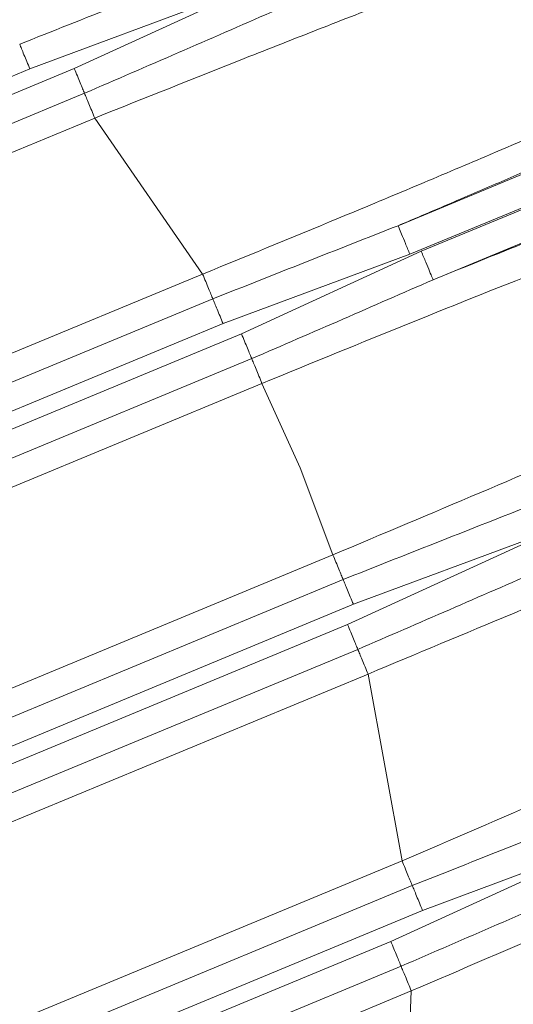
# Model space of a CAD drawing. Units: inches. Extents: x -0.4 to 10.7, y -0.4 to 8.2.
# Drawn here: x 6.8 to 6.8, y 3 to 3 of the extents above; entities that cross this region are included whole.
import ezdxf

# ---------------------------------------------------------------- set-up
doc = ezdxf.new("R2010")
doc.units = ezdxf.units.IN
doc.header["$MEASUREMENT"] = 0

msp = doc.modelspace()

# ---------------------------------------------------------------- linework, layer by layer
at = {"color": 7, "linetype": 'Continuous', "lineweight": 18}
for p, q in [((6.795730408300001, 3.0424649484), (6.7883250005, 3.0390746776)), ((6.7865572476, 3.0390570044), (6.794370713999999, 3.0419705775)), ((6.801222864800001, 3.0328232298), (6.820426332999999, 3.0407775679)), ((6.8016935494, 3.0316869796), (6.8208970175, 3.0396413177)), ((6.8209255072, 3.0395843017), (6.8021472208, 3.0318060715)), ((6.7883250005, 3.0390746776), (6.7559940273, 3.0256827723)), ((6.7602888177, 3.0281762601), (6.7865572476, 3.0390570044)), ((6.8026178687, 3.0306697847), (6.8213961918, 3.0384480148)), ((6.756401755900001, 3.024698357), (6.788732729099999, 3.0380902989)), ((6.789140457699999, 3.0371059203), (6.7568095212, 3.0237139784)), ((6.789140457699999, 3.0371059203), (6.793436824800001, 3.0308963087)), ((6.7942523187, 3.0289275881), (6.8016935494, 3.0316869796)), ((6.8021472208, 3.0318060715), (6.7949867435, 3.0285172195)), ((6.7563884461, 3.015550386), (6.793436824800001, 3.0308963087)), ((6.7938445534, 3.0299119668), (6.756796174700001, 3.0145660074)), ((6.757203903300001, 3.0135816287), (6.7942523187, 3.0289275881)), ((6.7949867435, 3.0285172195), (6.7589671463, 3.0135974319)), ((6.7593748749, 3.0126130533), (6.795394472100001, 3.0275328409)), ((6.795802200800001, 3.0265484623), (6.7597826402, 3.0116286746)), ((6.795802200800001, 3.0265484623), (6.797322273200001, 3.0231834912)), ((6.797322273200001, 3.0231834912), (6.7986268215, 3.0197292744)), ((6.806426097999999, 3.0202615949), (6.7992131514, 3.0169510365)), ((6.799442315399999, 3.0177605171), (6.8068310767, 3.0204981655)), ((6.7626072242, 3.0048094501), (6.7986268215, 3.0197292744)), ((6.7990345501, 3.0187448958), (6.7630149895, 3.0038250714)), ((6.763422718099999, 3.0028406928), (6.799442315399999, 3.0177605171)), ((6.7992131514, 3.0169510365), (6.762164772699999, 3.0016050771)), ((6.7625725013, 3.0006206985), (6.79962088, 3.0159666579)), ((6.800028645299999, 3.0149822792), (6.7629802299, 2.9996363198)), ((6.800028645299999, 3.0149822792), (6.801381482999999, 3.0075534784)), ((6.8021969769, 3.0055846845), (6.8098307054, 3.008423825)), ((6.808519667200001, 3.0078119387), (6.800934521499999, 3.0043471988)), ((6.7690505465, 2.9941615364), (6.801381482999999, 3.0075534784)), ((6.8017892483, 3.0065690997), (6.7694582751, 2.9931771578)), ((6.769866040399999, 2.9921927792), (6.8021969769, 3.0055847211)), ((6.800934521499999, 3.0043471988), (6.774666091599999, 2.9934664911)), ((6.775073820199999, 2.9924821125), (6.8013422501, 3.0033628201)), ((6.8017499787, 3.0023784415), (6.7754815855, 2.9914977339)), ((6.8017499787, 3.0023784782), (6.8013997061, 2.9942441821))]:
    msp.add_line(p, q, dxfattribs=at)
for points, knots in [([(6.789140457716916, 3.037105920318532), (6.79114421216592, 3.037904839995816), (6.794178163578361, 3.03911451091359), (6.798089971527367, 3.040651953033022), (6.800902800267919, 3.04174850403024), (6.803529212624958, 3.042762161967481), (6.805931018641032, 3.043677092734737), (6.808152770879061, 3.044510570699213), (6.809389365766486, 3.044960455766903), (6.810013816586093, 3.045187636957852)], [0, 0, 0, 0, 0.2454143325752958, 0.3715900225796958, 0.4998890388639623, 0.6211386430807083, 0.7448988435406227, 0.8711800219670786, 1, 1, 1, 1]), ([(6.786149518935161, 3.040041383074482), (6.787443476654897, 3.040555445870167), (6.790034825809648, 3.041584935606016), (6.792610514992863, 3.042599106805513), (6.793900066066848, 3.043106864328448)], [0, 0, 0, 0, 0.499337465721188, 1, 1, 1, 1]), ([(6.796201056152278, 3.041328698203308), (6.794960552800084, 3.040788646454715), (6.792482091226202, 3.039709650977253), (6.789981660574353, 3.038629713294597), (6.788732729093697, 3.038090298946906)], [0, 0, 0, 0, 0.5005134496612121, 1, 1, 1, 1]), ([(6.786557247558379, 3.039057004446108), (6.786516122501109, 3.039156268293188), (6.786433879971608, 3.039354777679281), (6.786319491709706, 3.039631061613312), (6.786219224946134, 3.039873035359799), (6.786172753995131, 3.039985267838628), (6.786149518935161, 3.040041383074482)], [0, 0, 0, 0, 0.250017784137125, 0.499989455386834, 0.7499991986872929, 1, 1, 1, 1]), ([(6.793436824751582, 3.030896308719162), (6.795377751695986, 3.031689832046996), (6.798329936910402, 3.032896795473664), (6.80212430413654, 3.034483430755096), (6.805735261407893, 3.036010282321573), (6.808987535711508, 3.03741474181825), (6.811754352802884, 3.038637791329286), (6.812915100378593, 3.03916618278543), (6.81350271961532, 3.039433676761424)], [0, 0, 0, 0, 0.2433071234955537, 0.3700745639180437, 0.5001039792777378, 0.7434551342512898, 0.8701262002590743, 1, 1, 1, 1]), ([(6.788732729093697, 3.038090298946906), (6.788709473911227, 3.038146412179254), (6.788662964138933, 3.038258637213928), (6.788562781733178, 3.038500634926287), (6.788448311791226, 3.038776888430287), (6.788366105624869, 3.038975411192388), (6.788325000470481, 3.03907467757528)], [0, 0, 0, 0, 0.2500081383415824, 0.500009905331097, 0.7499923552654191, 1, 1, 1, 1]), ([(6.814876823741553, 3.038794547478033), (6.814801581160897, 3.03875983102209), (6.814651111587121, 3.038690405302193), (6.814417994668392, 3.038583292509397), (6.814179480990787, 3.038474084479662), (6.813935140784888, 3.038362561767494), (6.813134048176888, 3.037998136907619), (6.811651074474304, 3.03733182879278), (6.809522079613856, 3.036392496042682), (6.80748202969602, 3.0355032437453), (6.805609149248477, 3.034694079337386), (6.804043463783943, 3.034022940142217), (6.802842245171009, 3.033510745143357), (6.802038794209587, 3.033169011701028), (6.801494983407358, 3.032938550663149), (6.801222864806584, 3.032823229792538)], [0, 0, 0, 0, 0.0237910496392835, 0.0475771706348918, 0.0713646165111327, 0.09516059565447198, 0.1189697157006561, 0.3001429304480796, 0.4814974953021133, 0.6054928696968016, 0.7291520936104265, 0.8534162069638127, 0.9022418627056692, 0.951082605520456, 1, 1, 1, 1]), ([(6.788732729093697, 3.038090298946906), (6.788755983744212, 3.038034165519301), (6.788802492735952, 3.037921899410666), (6.788902687847793, 3.037679973210008), (6.789017124439273, 3.037403675904674), (6.789099371862473, 3.037205170264385), (6.789140494383157, 3.037105920318532)], [0, 0, 0, 0, 0.2500018193694668, 0.5000003137050913, 0.750007396670741, 1, 1, 1, 1]), ([(6.816456992153977, 3.036086488761759), (6.815585291628219, 3.035761685725261), (6.813841904905607, 3.035112084991338), (6.810497932138972, 3.03381585361835), (6.806761601432326, 3.032340778694461), (6.803999097342856, 3.031226776388685), (6.80261786869138, 3.03066978466932)], [0, 0, 0, 0, 0.2500037448004949, 0.5000033800697957, 0.7500059240740994, 1, 1, 1, 1]), ([(6.795802200759891, 3.026548462279188), (6.797787408224046, 3.027359709020642), (6.801758110595544, 3.028982319966009), (6.807317947500909, 3.031199538354791), (6.812307145686872, 3.033147600177402), (6.814750915783483, 3.034055313966508), (6.815992174190263, 3.034516366899942)], [0, 0, 0, 0, 0.249975135739054, 0.4999864660072753, 0.7460292997966332, 1, 1, 1, 1]), ([(6.793844553374801, 3.029911966757031), (6.79507787173327, 3.030400637097129), (6.797545680355097, 3.031378442114176), (6.799996748670987, 3.032341481458094), (6.801222864806584, 3.032823229792538)], [0, 0, 0, 0, 0.4997625616351092, 1, 1, 1, 1]), ([(6.801222864806584, 3.032823229792538), (6.801231289436824, 3.032802903607119), (6.80124813866418, 3.032762251316201), (6.801357605758955, 3.032498012427606), (6.801511551070008, 3.032126356518538), (6.801632884750838, 3.03183343498672), (6.801693549369196, 3.031686979585264)], [0, 0, 0, 0, 0.2500062567358532, 0.5000115304605403, 0.7500149218286719, 1, 1, 1, 1]), ([(6.80261786869138, 3.03066978466932), (6.802609440812299, 3.030690128111025), (6.802592585705442, 3.030730813422305), (6.802483173672659, 3.030994998179985), (6.802329209136744, 3.031366668186083), (6.802207883518213, 3.031659603895785), (6.802147220795011, 3.031806071542837)], [0, 0, 0, 0, 0.2500083906793492, 0.4999974608480024, 0.7499990851084586, 1, 1, 1, 1]), ([(6.793844553374801, 3.029911966757031), (6.7938213165013, 3.029968083208978), (6.793774839818211, 3.030080323203451), (6.793674590012372, 3.030322303434196), (6.793560143017213, 3.030598548957979), (6.793477931622287, 3.03079707802079), (6.793436824751582, 3.030896345385405)], [0, 0, 0, 0, 0.2499812717331504, 0.4999941297789524, 0.7499899293004048, 1, 1, 1, 1]), ([(6.795394472136674, 3.027532840907562), (6.796603467394403, 3.028055860231706), (6.799022418458778, 3.02910231441979), (6.801419068049464, 3.030147156286292), (6.80261786869138, 3.03066978466932)], [0, 0, 0, 0, 0.4998014534224028, 1, 1, 1, 1]), ([(6.794252318664262, 3.028927588128656), (6.794211195918098, 3.029026838618881), (6.794128948043937, 3.029225345347944), (6.794014517485887, 3.029501628086388), (6.79391430832329, 3.029743588209828), (6.793867806367951, 3.029855837331244), (6.793844553374801, 3.029911966757031)], [0, 0, 0, 0, 0.2499912867054684, 0.4999970529710683, 0.7499768554596451, 1, 1, 1, 1]), ([(6.795394472136674, 3.027532840907562), (6.79537121895742, 3.027588970255632), (6.795324716629903, 3.027701219221627), (6.795224510258357, 3.027943180510608), (6.795110070746317, 3.028219454830487), (6.795027851203785, 3.028417967983634), (6.794986743513457, 3.028517219535936)], [0, 0, 0, 0, 0.2500258521365893, 0.5000083617520328, 0.7500168354256709, 1, 1, 1, 1]), ([(6.798626821462965, 3.019729274388362), (6.800599939213357, 3.020557428403009), (6.804555058094309, 3.022217464951269), (6.810054876317018, 3.024581871482241), (6.814963826532741, 3.026733721449662), (6.817333688784699, 3.027819879126572), (6.818537434787194, 3.028371581218363)], [0, 0, 0, 0, 0.249431587857643, 0.4999861678033031, 0.7460233601332704, 1, 1, 1, 1]), ([(6.795394472136674, 3.027532840907562), (6.7954177285576, 3.027476723373794), (6.795464244529562, 3.02736448075333), (6.795564422415472, 3.027122513594946), (6.795678874965867, 3.026846227438665), (6.795761093549157, 3.026647713982826), (6.795802200759891, 3.026548462279188)], [0, 0, 0, 0, 0.2499872578300016, 0.5000081617477099, 0.7500167354285715, 1, 1, 1, 1]), ([(6.800028645268978, 3.014982279226055), (6.801962874513001, 3.015793864069214), (6.804904350472232, 3.017028080392023), (6.808709221584866, 3.018589211315156), (6.811447907408191, 3.019700211817579), (6.813993270291665, 3.020718196250198), (6.816308348133466, 3.021630019499206), (6.8184560741928, 3.022461143544475), (6.819649896464933, 3.022907981214139), (6.820254221621393, 3.023134175054659)], [0, 0, 0, 0, 0.2432820916645808, 0.3699708429877395, 0.4998787914705756, 0.6201667186580322, 0.743605233957172, 0.8702103229925504, 1, 1, 1, 1]), ([(6.799034550086183, 3.018744895759988), (6.800259264476661, 3.019229965968743), (6.802709669695067, 3.020200493121908), (6.805143185856081, 3.021156338998539), (6.806360428790341, 3.021634452379583)], [0, 0, 0, 0, 0.4998007600038596, 1, 1, 1, 1]), ([(6.799034550086183, 3.018744895759988), (6.799011313212683, 3.018801012211935), (6.798964836529592, 3.018913252206408), (6.798864586723754, 3.019155232437154), (6.798750139728596, 3.019431477960937), (6.798667928333669, 3.019630007023746), (6.798626821462965, 3.019729274388362)], [0, 0, 0, 0, 0.2499812717331504, 0.4999941297789524, 0.7499899293004048, 1, 1, 1, 1]), ([(6.799620879979516, 3.015966657854429), (6.800838515109823, 3.016493188731913), (6.803274951252044, 3.017546754638452), (6.8056890959645, 3.018598955734721), (6.806896745928094, 3.019125308032098)], [0, 0, 0, 0, 0.4997607403724344, 1, 1, 1, 1]), ([(6.799442315375643, 3.017760517131614), (6.799401192629482, 3.017859767621838), (6.799318944755318, 3.018058274350901), (6.799204514197267, 3.018334557089346), (6.799104305034673, 3.018576517212785), (6.79905780307933, 3.018688766334201), (6.799034550086183, 3.018744895759988)], [0, 0, 0, 0, 0.2499912867054684, 0.4999970529710683, 0.7499768554596451, 1, 1, 1, 1]), ([(6.799620879979516, 3.015966657854429), (6.799597643783192, 3.01602277267192), (6.799551170559432, 3.016135004314008), (6.799450919492402, 3.016376987591428), (6.799336466289583, 3.016653248100534), (6.799254257714907, 3.016851770354162), (6.799213151356299, 3.016951036482803)], [0, 0, 0, 0, 0.2500009858483669, 0.5000109136910859, 0.7499928594708194, 1, 1, 1, 1]), ([(6.801381482974214, 3.00755347837753), (6.803362929749725, 3.00840528398336), (6.806363367282917, 3.009695144272471), (6.810216612525902, 3.011374060249522), (6.813888612513233, 3.012986030571452), (6.817215454327902, 3.014468119268947), (6.820060421024389, 3.01576097996228), (6.821253379525946, 3.016317496107855), (6.821855803119787, 3.016598527221687)], [0, 0, 0, 0, 0.2454832117583411, 0.3717268873589212, 0.5001158654948812, 0.7447797406698125, 0.8711181439706231, 1, 1, 1, 1]), ([(6.799620879979516, 3.015966657854429), (6.799644133649441, 3.015910526794448), (6.799690639063869, 3.015798269322175), (6.799790846964243, 3.015556312245534), (6.79990527131658, 3.015280044488962), (6.799987522011055, 3.015081530951957), (6.800028645268978, 3.014982279226055)], [0, 0, 0, 0, 0.2500034325355192, 0.499986164619884, 0.7500057835641561, 1, 1, 1, 1]), ([(6.80174997871732, 3.002378478159573), (6.803754340769482, 3.003239503844535), (6.806792011557619, 3.004544414086783), (6.810730548632248, 3.006195932154677), (6.813570535841023, 3.007372336514242), (6.816225220940628, 3.00845535297954), (6.818651628181463, 3.009429662404032), (6.820897283840193, 3.010314957968155), (6.822142783692311, 3.010789694118284), (6.82277205586849, 3.011029548221674)], [0, 0, 0, 0, 0.2451262410408713, 0.3714961680755826, 0.500241108384759, 0.6213296180534323, 0.7449401800181886, 0.8711344303230691, 1, 1, 1, 1]), ([(6.809360020805464, 3.009560111863395), (6.808100984598553, 3.009064804805163), (6.805585496377999, 3.008075207314874), (6.803053797352838, 3.007070767202169), (6.801789248263674, 3.006569063082912)], [0, 0, 0, 0, 0.5005136564030637, 1, 1, 1, 1]), ([(6.801789248263674, 3.006569099749155), (6.801765993927982, 3.006625216702524), (6.801719485688987, 3.006737449565832), (6.801619282508135, 3.006979410963165), (6.801504849366652, 3.007255684221373), (6.801422605145575, 3.007454213560933), (6.801381482974214, 3.00755347837753)], [0, 0, 0, 0, 0.2499848579949905, 0.4999650678168823, 0.7499821641265025, 1, 1, 1, 1]), ([(6.801342250094103, 3.003362820121705), (6.802620714671562, 3.003914303434821), (6.805181031612553, 3.005018731429261), (6.807719458758665, 3.006122882487718), (6.808990351742579, 3.006675688517833)], [0, 0, 0, 0, 0.4993384049412636, 1, 1, 1, 1]), ([(6.801789248263674, 3.006569099749155), (6.801812482455987, 3.006512968815906), (6.80185894823591, 3.006400713242045), (6.801959223270647, 3.006158766389555), (6.802073646041608, 3.005882485063515), (6.802155867992463, 3.005683972418852), (6.802196976886893, 3.005584721120782)], [0, 0, 0, 0, 0.2500186996988741, 0.5000093706978035, 0.7500173398730203, 1, 1, 1, 1]), ([(6.801342250094103, 3.003362820121705), (6.80131901590179, 3.003418951054953), (6.801272550121866, 3.003531206628815), (6.801172275087128, 3.003773153481307), (6.801057852316169, 3.004049434807345), (6.800975630365313, 3.004247947452008), (6.800934521470884, 3.004347198750079)], [0, 0, 0, 0, 0.2500186996988741, 0.5000093706978035, 0.7500173398730203, 1, 1, 1, 1]), ([(6.801399706097031, 2.994244182127656), (6.803495302934046, 2.995162307478587), (6.806663735731298, 2.996550464982216), (6.810763628295359, 2.998363199916845), (6.813724796645941, 2.999680184551727), (6.816504332078114, 3.00092534680017), (6.819053554009594, 3.002079323395606), (6.821404544260722, 3.003156055871253), (6.822704237830004, 3.003766202075696), (6.823359339084145, 3.004073741909076)], [0, 0, 0, 0, 0.2462714110402262, 0.37234949107743, 0.5001640183001005, 0.6221939631050258, 0.7461401908505796, 0.8720437776405657, 1, 1, 1, 1]), ([(6.801342250094103, 3.003362820121705), (6.801365504538151, 3.00330670321536), (6.801412012993861, 3.003194470446098), (6.801512214549303, 3.002952508343398), (6.801626648227057, 3.002676251384381), (6.801708870539932, 3.002477731106027), (6.80174997871732, 3.002378478159573)], [0, 0, 0, 0, 0.2499941005515678, 0.4999835527581825, 0.7500098928163099, 1, 1, 1, 1])]:
    msp.add_open_spline(points, degree=3, knots=knots, dxfattribs=at)

doc.saveas('drawing.dxf')
